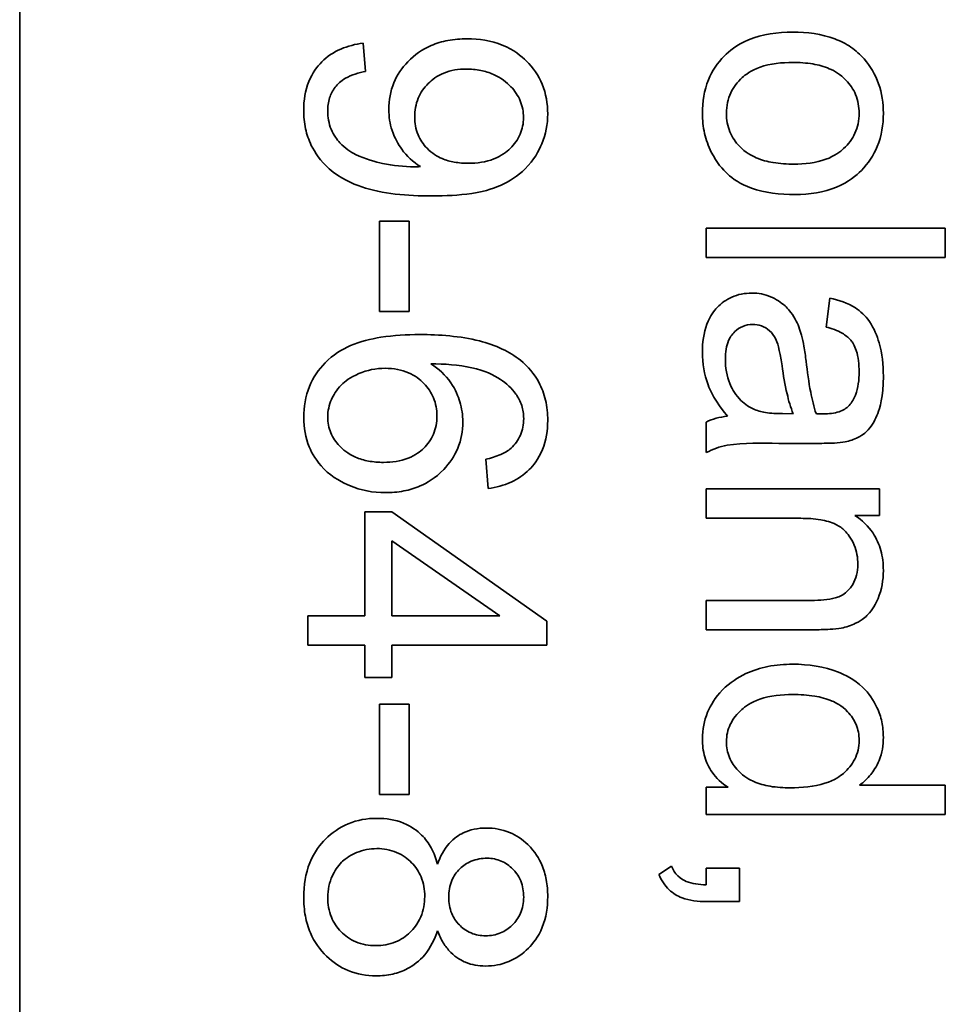
# Model space of a CAD drawing. Units: millimetres. Extents: x -194 to 1976, y -454 to 1848.
# Drawn here: x 1042 to 1047, y -298 to -292 of the extents above; entities that cross this region are included whole.
import ezdxf

# ---------------------------------------------------------------- set-up
doc = ezdxf.new("R2010")
doc.units = ezdxf.units.MM
doc.layers.add('Widoczne (ISO)', color=7, linetype='Continuous', lineweight=35, true_color=0xe60000)

msp = doc.modelspace()

# ---------------------------------------------------------------- linework, layer by layer
at = {"layer": 'Widoczne (ISO)'}
for p, q in [((1041.6285, -336.6307), (1041.6285, -271.6307)), ((1043.799, -292.0655), (1043.783, -291.8883)), ((1043.8859, -293.0042), (1043.8859, -293.5712)), ((1044.0711, -293.0042), (1043.8859, -293.0042)), ((1044.0711, -293.5712), (1044.0711, -293.0042)), ((1047.4355, -293.0484), (1045.9355, -293.0484)), ((1045.9355, -293.0484), (1045.9355, -293.2325)), ((1047.4355, -293.2325), (1047.4355, -293.0484)), ((1045.9355, -293.2325), (1047.4355, -293.2325)), ((1046.7118, -293.4875), (1046.6877, -293.6681)), ((1043.8859, -293.5712), (1044.0711, -293.5712)), ((1046.4808, -294.2123), (1046.4134, -294.2112)), ((1045.9355, -294.2638), (1045.9355, -294.4558)), ((1046.3905, -294.3975), (1046.6363, -294.3975)), ((1044.5525, -294.4973), (1044.5673, -294.6802)), ((1047.0227, -294.6833), (1045.9355, -294.6833)), ((1045.9355, -294.6833), (1045.9355, -294.8674)), ((1047.0227, -294.8491), (1047.0227, -294.6833)), ((1043.7945, -294.8277), (1043.7945, -295.4782)), ((1043.9637, -294.8277), (1043.7945, -294.8277)), ((1044.9355, -295.5114), (1043.9637, -294.8277)), ((1045.9355, -294.8674), (1046.5288, -294.8674)), ((1046.8684, -294.8491), (1047.0227, -294.8491)), ((1043.9637, -295.4782), (1043.9637, -295.0084)), ((1043.9637, -295.0084), (1044.6405, -295.4782)), ((1045.9355, -295.3819), (1045.9355, -295.566)), ((1046.5963, -295.3819), (1045.9355, -295.3819)), ((1043.7945, -295.4782), (1043.4355, -295.4782)), ((1043.4355, -295.4782), (1043.4355, -295.6623)), ((1044.6405, -295.4782), (1043.9637, -295.4782)), ((1044.9355, -295.6623), (1044.9355, -295.5114)), ((1045.9355, -295.566), (1046.6031, -295.566)), ((1043.4355, -295.6623), (1043.7945, -295.6623)), ((1043.7945, -295.6623), (1043.7945, -295.8647)), ((1043.9637, -295.8647), (1043.9637, -295.6623)), ((1043.9637, -295.6623), (1044.9355, -295.6623)), ((1043.7945, -295.8647), (1043.9637, -295.8647)), ((1043.8859, -296.0316), (1043.8859, -296.5987)), ((1044.0711, -296.0316), (1043.8859, -296.0316)), ((1044.0711, -296.5987), (1044.0711, -296.0316)), ((1046.0727, -296.5538), (1045.9355, -296.5538)), ((1045.9355, -296.5538), (1045.9355, -296.7241)), ((1047.4355, -296.5401), (1046.8981, -296.5401)), ((1047.4355, -296.7241), (1047.4355, -296.5401)), ((1043.8859, -296.5987), (1044.0711, -296.5987)), ((1045.9355, -296.7241), (1047.4355, -296.7241)), ((1045.7171, -297.0488), (1045.6382, -297.1003)), ((1046.1447, -297.0614), (1045.9355, -297.0614)), ((1045.9355, -297.0614), (1045.9355, -297.1654)), ((1046.1447, -297.2706), (1046.1447, -297.0614)), ((1045.9355, -297.2706), (1046.1447, -297.2706))]:
    msp.add_line(p, q, dxfattribs=at)
for points, knots in [([(1044.4347, -291.8609), (1044.3945, -291.8609), (1044.3543, -291.8641), (1044.2785, -291.8784), (1044.2431, -291.8888), (1044.1537, -291.9274), (1044.1057, -291.9613), (1044.0267, -292.0433), (1043.9969, -292.087), (1043.954, -292.1901), (1043.9442, -292.2465), (1043.9442, -292.3045)], [-0.07458445, -0.07458445, -0.07458445, -0.07458445, -0.06258492, -0.06258492, -0.05153821, -0.05153821, -0.03348918, -0.03348918, -0.01739112, -0.01739112, 0, 0, 0, 0]), ([(1044.9412, -292.3319), (1044.9412, -292.268), (1044.9308, -292.2054), (1044.8835, -292.0911), (1044.8501, -292.0428), (1044.7766, -291.9696), (1044.7283, -291.9295), (1044.5859, -291.8719), (1044.5104, -291.8609), (1044.4347, -291.8609)], [-0.1118641, -0.1118641, -0.1118641, -0.1118641, -0.0778584, -0.0778584, -0.0460576, -0.0460576, -0.0227115, -0.0227115, 0, 0, 0, 0]), ([(1046.4797, -291.8194), (1046.3852, -291.8194), (1046.2878, -291.8318), (1046.1254, -291.899), (1046.0782, -291.9392), (1046.006, -292.0122), (1045.9728, -292.0618), (1045.9225, -292.1849), (1045.9115, -292.2561), (1045.9115, -292.3282)], [-0.06700009, -0.06700009, -0.06700009, -0.06700009, -0.05241141, -0.05241141, -0.03987841, -0.03987841, -0.02161075, -0.02161075, 0, 0, 0, 0]), ([(1046.9256, -291.9875), (1046.9013, -291.9594), (1046.8738, -291.9349), (1046.8116, -291.8922), (1046.7774, -291.875), (1046.6588, -291.8303), (1046.5679, -291.8194), (1046.4797, -291.8194)], [-0.04909598, -0.04909598, -0.04909598, -0.04909598, -0.03797894, -0.03797894, -0.0264739, -0.0264739, 0, 0, 0, 0]), ([(1043.783, -291.8883), (1043.7347, -291.8945), (1043.687, -291.9062), (1043.5977, -291.9451), (1043.5577, -291.9716), (1043.4954, -292.0345), (1043.4648, -292.0742), (1043.4194, -292.1861), (1043.4103, -292.2474), (1043.4103, -292.309)], [-0.07955918, -0.07955918, -0.07955918, -0.07955918, -0.05789352, -0.05789352, -0.03622684, -0.03622684, -0.01848202, -0.01848202, 0, 0, 0, 0]), ([(1047.0467, -292.3282), (1047.0467, -292.2647), (1047.0377, -292.2022), (1046.996, -292.085), (1046.9655, -292.0335), (1046.9256, -291.9875)], [-0.03731016, -0.03731016, -0.03731016, -0.03731016, -0.01827639, -0.01827639, 0, 0, 0, 0]), ([(1044.1066, -292.3502), (1044.1066, -292.31), (1044.1132, -292.2707), (1044.1433, -292.1983), (1044.1649, -292.1675), (1044.2142, -292.1186), (1044.2456, -292.0938), (1044.3339, -292.0578), (1044.3813, -292.0507), (1044.429, -292.0507)], [-0.06446131, -0.06446131, -0.06446131, -0.06446131, -0.04606292, -0.04606292, -0.02859846, -0.02859846, -0.01431898, -0.01431898, 0, 0, 0, 0]), ([(1044.429, -292.0507), (1044.4597, -292.0507), (1044.4905, -292.0531), (1044.5484, -292.0644), (1044.5754, -292.0725), (1044.6487, -292.105), (1044.684, -292.1338), (1044.7347, -292.1876), (1044.7548, -292.2168), (1044.7826, -292.2833), (1044.7891, -292.3184), (1044.7891, -292.3548)], [-0.04611142, -0.04611142, -0.04611142, -0.04611142, -0.03932737, -0.03932737, -0.03308476, -0.03308476, -0.02162591, -0.02162591, -0.01090222, -0.01090222, 0, 0, 0, 0]), ([(1046.0624, -292.3282), (1046.0624, -292.3055), (1046.0645, -292.2829), (1046.0738, -292.2395), (1046.0806, -292.219), (1046.107, -292.163), (1046.1315, -292.1316), (1046.1803, -292.0874), (1046.2143, -292.0602), (1046.3378, -292.0165), (1046.4102, -292.0092), (1046.4785, -292.0092)], [-0.1010476, -0.1010476, -0.1010476, -0.1010476, -0.0844704, -0.0844704, -0.0686113, -0.0686113, -0.0392127, -0.0392127, -0.0205076, -0.0205076, 0, 0, 0, 0]), ([(1046.4785, -292.0092), (1046.5204, -292.0092), (1046.5632, -292.0119), (1046.6398, -292.025), (1046.6749, -292.0344), (1046.741, -292.0626), (1046.7771, -292.0838), (1046.8376, -292.1464), (1046.8582, -292.1766), (1046.8879, -292.2482), (1046.8947, -292.2877), (1046.8947, -292.3282)], [-0.07052192, -0.07052192, -0.07052192, -0.07052192, -0.05310985, -0.05310985, -0.03826213, -0.03826213, -0.02326068, -0.02326068, -0.01214686, -0.01214686, 0, 0, 0, 0]), ([(1043.5612, -292.3136), (1043.5612, -292.286), (1043.5646, -292.2584), (1043.5803, -292.2076), (1043.5917, -292.185), (1043.6229, -292.1442), (1043.6431, -292.1253), (1043.7104, -292.0866), (1043.7555, -292.0735), (1043.799, -292.0655)], [-0.04376346, -0.04376346, -0.04376346, -0.04376346, -0.03310738, -0.03310738, -0.02322207, -0.02322207, -0.01326695, -0.01326695, 0, 0, 0, 0]), ([(1043.4103, -292.309), (1043.4103, -292.348), (1043.414, -292.3867), (1043.4301, -292.461), (1043.442, -292.4958), (1043.4801, -292.5745), (1043.5145, -292.627), (1043.6386, -292.7359), (1043.716, -292.7699), (1043.9017, -292.8329), (1044.0611, -292.8464), (1044.2163, -292.8464)], [-0.111057, -0.111057, -0.111057, -0.111057, -0.0977232, -0.0977232, -0.0850372, -0.0850372, -0.0678046, -0.0678046, -0.0465688, -0.0465688, 0, 0, 0, 0]), ([(1044.1054, -292.6635), (1044.0376, -292.6635), (1043.9706, -292.6564), (1043.8646, -292.6331), (1043.7955, -292.6155), (1043.7064, -292.5709), (1043.6701, -292.5488), (1043.6196, -292.4933), (1043.5979, -292.4651), (1043.5675, -292.3916), (1043.5612, -292.353), (1043.5612, -292.3136)], [-0.1732443, -0.1732443, -0.1732443, -0.1732443, -0.094368, -0.094368, -0.0469536, -0.0469536, -0.0238757, -0.0238757, -0.0118066, -0.0118066, 0, 0, 0, 0]), ([(1043.9442, -292.3045), (1043.9442, -292.3491), (1043.9508, -292.3928), (1043.9812, -292.4851), (1044.0049, -292.5244), (1044.057, -292.5967), (1044.0958, -292.6335), (1044.142, -292.6623)], [-0.03559368, -0.03559368, -0.03559368, -0.03559368, -0.02673651, -0.02673651, -0.01633601, -0.01633601, 0, 0, 0, 0]), ([(1044.4438, -292.6417), (1044.4141, -292.6417), (1044.3842, -292.6395), (1044.3287, -292.6295), (1044.303, -292.6223), (1044.2482, -292.599), (1044.2151, -292.5794), (1044.1599, -292.5227), (1044.1408, -292.4946), (1044.1129, -292.4269), (1044.1066, -292.389), (1044.1066, -292.3502)], [-0.05841259, -0.05841259, -0.05841259, -0.05841259, -0.04627746, -0.04627746, -0.0353834, -0.0353834, -0.02197687, -0.02197687, -0.01163123, -0.01163123, 0, 0, 0, 0]), ([(1044.2163, -292.8464), (1044.2976, -292.8464), (1044.384, -292.8423), (1044.5611, -292.815), (1044.6157, -292.7933), (1044.7023, -292.7547), (1044.7551, -292.7206), (1044.8544, -292.622), (1044.8861, -292.5638), (1044.9294, -292.4601), (1044.9412, -292.3971), (1044.9412, -292.3319)], [-0.05611358, -0.05611358, -0.05611358, -0.05611358, -0.05125759, -0.05125759, -0.04541962, -0.04541962, -0.03372609, -0.03372609, -0.01956372, -0.01956372, 0, 0, 0, 0]), ([(1044.7891, -292.3548), (1044.7891, -292.373), (1044.7875, -292.3911), (1044.7805, -292.4263), (1044.7753, -292.4431), (1044.7538, -292.4931), (1044.7323, -292.5226), (1044.6821, -292.5716), (1044.6499, -292.5962), (1044.5533, -292.6343), (1044.4983, -292.6417), (1044.4438, -292.6417)], [-0.06333671, -0.06333671, -0.06333671, -0.06333671, -0.05526084, -0.05526084, -0.0474371, -0.0474371, -0.03112704, -0.03112704, -0.01632712, -0.01632712, 0, 0, 0, 0]), ([(1045.9115, -292.3282), (1045.9115, -292.3708), (1045.9159, -292.413), (1045.9348, -292.4952), (1045.9488, -292.5341), (1046.0008, -292.6383), (1046.0394, -292.6808), (1046.1008, -292.7364), (1046.1468, -292.772), (1046.3016, -292.8269), (1046.3978, -292.8369), (1046.4945, -292.8369)], [-0.1098067, -0.1098067, -0.1098067, -0.1098067, -0.0951489, -0.0951489, -0.0808287, -0.0808287, -0.0550852, -0.0550852, -0.0290207, -0.0290207, 0, 0, 0, 0]), ([(1046.4854, -292.6471), (1046.4422, -292.6471), (1046.398, -292.6444), (1046.3192, -292.6309), (1046.2831, -292.6214), (1046.2185, -292.5938), (1046.1811, -292.5728), (1046.1191, -292.5086), (1046.0986, -292.4786), (1046.0691, -292.4075), (1046.0624, -292.3683), (1046.0624, -292.3282)], [-0.07618044, -0.07618044, -0.07618044, -0.07618044, -0.05596099, -0.05596099, -0.03881584, -0.03881584, -0.0231059, -0.0231059, -0.0120494, -0.0120494, 0, 0, 0, 0]), ([(1046.8947, -292.3282), (1046.8947, -292.3501), (1046.8927, -292.372), (1046.8839, -292.4141), (1046.8774, -292.434), (1046.8518, -292.49), (1046.8274, -292.5219), (1046.7771, -292.5684), (1046.7429, -292.5957), (1046.6227, -292.6395), (1046.5524, -292.6471), (1046.4854, -292.6471)], [-0.09297068, -0.09297068, -0.09297068, -0.09297068, -0.07861851, -0.07861851, -0.0648472, -0.0648472, -0.03833176, -0.03833176, -0.02010277, -0.02010277, 0, 0, 0, 0]), ([(1046.4945, -292.8369), (1046.5828, -292.8369), (1046.6721, -292.8245), (1046.8281, -292.7592), (1046.877, -292.718), (1046.9516, -292.6422), (1046.9852, -292.5922), (1047.0356, -292.4695), (1047.0467, -292.3994), (1047.0467, -292.3282)], [-0.06808064, -0.06808064, -0.06808064, -0.06808064, -0.05328663, -0.05328663, -0.03977033, -0.03977033, -0.02136573, -0.02136573, 0, 0, 0, 0]), ([(1044.142, -292.6623), (1044.135, -292.6626), (1044.1273, -292.663), (1044.1157, -292.6633), (1044.1101, -292.6635), (1044.1054, -292.6635)], [-0.003519756, -0.003519756, -0.003519756, -0.003519756, -0.001391123, -0.001391123, 0, 0, 0, 0]), ([(1046.2224, -293.4555), (1046.2002, -293.4555), (1046.178, -293.4574), (1046.1354, -293.4658), (1046.1154, -293.472), (1046.0609, -293.496), (1046.0303, -293.5184), (1045.9856, -293.5653), (1045.9596, -293.5973), (1045.9187, -293.7054), (1045.9115, -293.7672), (1045.9115, -293.827)], [-0.08652933, -0.08652933, -0.08652933, -0.08652933, -0.07240438, -0.07240438, -0.05904127, -0.05904127, -0.03463088, -0.03463088, -0.0179382, -0.0179382, 0, 0, 0, 0]), ([(1046.5334, -293.7196), (1046.5242, -293.6843), (1046.5111, -293.6504), (1046.4698, -293.5758), (1046.4455, -293.5505), (1046.4052, -293.5136), (1046.3738, -293.4924), (1046.3018, -293.4624), (1046.2627, -293.4555), (1046.2224, -293.4555)], [-0.03578706, -0.03578706, -0.03578706, -0.03578706, -0.03048975, -0.03048975, -0.02339172, -0.02339172, -0.01209324, -0.01209324, 0, 0, 0, 0]), ([(1047.0467, -293.9768), (1047.0467, -293.9061), (1047.0394, -293.8342), (1047.0075, -293.7234), (1046.9887, -293.6758), (1046.9332, -293.5957), (1046.9037, -293.5692), (1046.823, -293.5179), (1046.7674, -293.499), (1046.7118, -293.4875)], [-0.06259246, -0.06259246, -0.06259246, -0.06259246, -0.04177957, -0.04177957, -0.02867644, -0.02867644, -0.01704471, -0.01704471, 0, 0, 0, 0]), ([(1046.0555, -293.8705), (1046.0555, -293.8492), (1046.057, -293.8275), (1046.0638, -293.7883), (1046.0687, -293.7704), (1046.0835, -293.736), (1046.095, -293.716), (1046.1294, -293.6829), (1046.1457, -293.6717), (1046.1842, -293.6557), (1046.2053, -293.6521), (1046.227, -293.6521)], [-0.03837437, -0.03837437, -0.03837437, -0.03837437, -0.0289785, -0.0289785, -0.02084413, -0.02084413, -0.01250538, -0.01250538, -0.00650351, -0.00650351, 0, 0, 0, 0]), ([(1046.227, -293.6521), (1046.2458, -293.6521), (1046.264, -293.655), (1046.3002, -293.6681), (1046.3176, -293.6784), (1046.3489, -293.706), (1046.3616, -293.7236), (1046.3803, -293.7619), (1046.3956, -293.8009), (1046.4111, -293.9116)], [-0.1318599, -0.1318599, -0.1318599, -0.1318599, -0.1013225, -0.1013225, -0.0692861, -0.0692861, -0.0335457, -0.0335457, 0, 0, 0, 0]), ([(1044.1374, -293.7153), (1044.0572, -293.7153), (1043.9741, -293.7199), (1043.8304, -293.743), (1043.7649, -293.7593), (1043.6492, -293.8083), (1043.5958, -293.8407), (1043.5029, -293.9359), (1043.4699, -293.9847), (1043.4212, -294.1026), (1043.4103, -294.1689), (1043.4103, -294.2366)], [-0.1131229, -0.1131229, -0.1131229, -0.1131229, -0.0839237, -0.0839237, -0.0601925, -0.0601925, -0.0382729, -0.0382729, -0.0203084, -0.0203084, 0, 0, 0, 0]), ([(1044.7697, -293.8765), (1044.735, -293.8482), (1044.6965, -293.825), (1044.6103, -293.7844), (1044.5617, -293.7681), (1044.3929, -293.725), (1044.2608, -293.7153), (1044.1374, -293.7153)], [-0.06554435, -0.06554435, -0.06554435, -0.06554435, -0.05214617, -0.05214617, -0.0370164, -0.0370164, 0, 0, 0, 0]), ([(1046.6877, -293.6681), (1046.7221, -293.677), (1046.7576, -293.6894), (1046.8084, -293.7189), (1046.827, -293.7332), (1046.8526, -293.7632), (1046.8663, -293.783), (1046.8901, -293.8562), (1046.8947, -293.9033), (1046.8947, -293.9505)], [-0.06790998, -0.06790998, -0.06790998, -0.06790998, -0.04241937, -0.04241937, -0.02581325, -0.02581325, -0.01416509, -0.01416509, 0, 0, 0, 0]), ([(1046.562, -293.883), (1046.5581, -293.8519), (1046.5534, -293.8183), (1046.5442, -293.7657), (1046.5393, -293.7408), (1046.5334, -293.7196)], [-0.01610645, -0.01610645, -0.01610645, -0.01610645, -0.00661295, -0.00661295, 0, 0, 0, 0]), ([(1045.9115, -293.827), (1045.9115, -293.8967), (1045.9224, -293.9647), (1045.9605, -294.0661), (1045.9904, -294.1339), (1046.0692, -294.2272)], [-0.1026974, -0.1026974, -0.1026974, -0.1026974, -0.0366339, -0.0366339, 0, 0, 0, 0]), ([(1044.4084, -294.2629), (1044.4084, -294.2198), (1044.4022, -294.1776), (1044.3801, -294.1049), (1044.3633, -294.0611), (1044.3002, -293.9693), (1044.2573, -293.9301), (1044.2083, -293.8982)], [-0.05418364, -0.05418364, -0.05418364, -0.05418364, -0.033408, -0.033408, -0.01754724, -0.01754724, 0, 0, 0, 0]), ([(1044.2083, -293.8982), (1044.2914, -293.8991), (1044.3836, -293.905), (1044.5479, -293.9415), (1044.6002, -293.9679), (1044.6818, -294.0216), (1044.7148, -294.0516), (1044.7411, -294.088)], [-0.04484782, -0.04484782, -0.04484782, -0.04484782, -0.02930085, -0.02930085, -0.01347883, -0.01347883, 0, 0, 0, 0]), ([(1044.9412, -294.2538), (1044.9412, -294.2109), (1044.937, -294.168), (1044.9182, -294.0873), (1044.9044, -294.0499), (1044.8565, -293.9608), (1044.8172, -293.9151), (1044.7697, -293.8765)], [-0.0432429, -0.0432429, -0.0432429, -0.0432429, -0.03036944, -0.03036944, -0.01835918, -0.01835918, 0, 0, 0, 0]), ([(1046.2293, -294.1814), (1046.1966, -294.1658), (1046.1679, -294.1447), (1046.1112, -294.0826), (1046.0932, -294.0452), (1046.064, -293.9743), (1046.0555, -293.9229), (1046.0555, -293.8705)], [-0.02848111, -0.02848111, -0.02848111, -0.02848111, -0.02298896, -0.02298896, -0.01573618, -0.01573618, 0, 0, 0, 0]), ([(1046.6249, -294.2112), (1046.6104, -294.1695), (1046.5991, -294.1196), (1046.5789, -294.0141), (1046.5694, -293.946), (1046.562, -293.883)], [-0.03215365, -0.03215365, -0.03215365, -0.03215365, -0.0190186, -0.0190186, 0, 0, 0, 0]), ([(1043.5612, -294.2321), (1043.5612, -294.2132), (1043.5631, -294.1944), (1043.571, -294.1573), (1043.5769, -294.1393), (1043.5957, -294.0965), (1043.6142, -294.0631), (1043.669, -294.0085), (1043.7026, -293.9826), (1043.8083, -293.938), (1043.8637, -293.9268), (1043.9214, -293.9268)], [-0.08953707, -0.08953707, -0.08953707, -0.08953707, -0.07367163, -0.07367163, -0.05769545, -0.05769545, -0.03442201, -0.03442201, -0.01729663, -0.01729663, 0, 0, 0, 0]), ([(1043.9214, -293.9268), (1043.9475, -293.9268), (1043.9736, -293.9289), (1044.0229, -293.9383), (1044.046, -293.9451), (1044.1091, -293.9724), (1044.1402, -293.9967), (1044.1901, -294.0486), (1044.2104, -294.0782), (1044.2394, -294.148), (1044.2461, -294.1861), (1044.2461, -294.2252)], [-0.04538217, -0.04538217, -0.04538217, -0.04538217, -0.03912729, -0.03912729, -0.03334188, -0.03334188, -0.02266303, -0.02266303, -0.01174317, -0.01174317, 0, 0, 0, 0]), ([(1046.4111, -293.9116), (1046.4193, -293.969), (1046.4297, -294.0302), (1046.4523, -294.1278), (1046.4648, -294.1732), (1046.4808, -294.2123)], [-0.03016855, -0.03016855, -0.03016855, -0.03016855, -0.01267045, -0.01267045, 0, 0, 0, 0]), ([(1046.8947, -293.9505), (1046.8947, -293.9986), (1046.8891, -294.0496), (1046.8619, -294.1184), (1046.8491, -294.1406), (1046.8318, -294.1597)], [-0.02219324, -0.02219324, -0.02219324, -0.02219324, -0.0077339, -0.0077339, 0, 0, 0, 0]), ([(1046.8067, -294.3884), (1046.8346, -294.3824), (1046.862, -294.3735), (1046.923, -294.342), (1046.9432, -294.3215), (1046.9782, -294.283), (1046.9974, -294.2462), (1047.0246, -294.1767), (1047.0467, -294.1097), (1047.0467, -293.9768)], [-0.1082286, -0.1082286, -0.1082286, -0.1082286, -0.097837, -0.097837, -0.0832807, -0.0832807, -0.0398714, -0.0398714, 0, 0, 0, 0]), ([(1044.7411, -294.088), (1044.7573, -294.1099), (1044.7697, -294.1338), (1044.7865, -294.1865), (1044.7903, -294.2142), (1044.7903, -294.2423)], [-0.01660828, -0.01660828, -0.01660828, -0.01660828, -0.00843266, -0.00843266, 0, 0, 0, 0]), ([(1046.4134, -294.2112), (1046.3784, -294.2112), (1046.3413, -294.2093), (1046.2807, -294.1995), (1046.2532, -294.1927), (1046.2293, -294.1814)], [-0.01844987, -0.01844987, -0.01844987, -0.01844987, -0.00792876, -0.00792876, 0, 0, 0, 0]), ([(1046.6729, -294.2123), (1046.6682, -294.2123), (1046.66, -294.2121), (1046.6461, -294.2118), (1046.6345, -294.2115), (1046.6249, -294.2112)], [-0.004156718, -0.004156718, -0.004156718, -0.004156718, -0.002878805, -0.002878805, 0, 0, 0, 0]), ([(1046.8318, -294.1597), (1046.824, -294.1687), (1046.8148, -294.1764), (1046.7937, -294.1897), (1046.7816, -294.1951), (1046.7389, -294.2092), (1046.7047, -294.2123), (1046.6729, -294.2123)], [-0.01704314, -0.01704314, -0.01704314, -0.01704314, -0.01346455, -0.01346455, -0.0095512, -0.0095512, 0, 0, 0, 0]), ([(1043.4103, -294.2366), (1043.4103, -294.2997), (1043.4209, -294.3611), (1043.4623, -294.4606), (1043.4902, -294.51), (1043.594, -294.6144), (1043.658, -294.6458), (1043.7697, -294.6925), (1043.8448, -294.7065), (1043.9225, -294.7065)], [-0.06175197, -0.06175197, -0.06175197, -0.06175197, -0.04688382, -0.04688382, -0.03634005, -0.03634005, -0.02331378, -0.02331378, 0, 0, 0, 0]), ([(1043.9111, -294.5167), (1043.8794, -294.5167), (1043.8476, -294.5143), (1043.7885, -294.5033), (1043.7611, -294.4953), (1043.6864, -294.4625), (1043.6554, -294.4349), (1043.6118, -294.3892), (1043.5933, -294.3621), (1043.5673, -294.2998), (1043.5612, -294.2665), (1043.5612, -294.2321)], [-0.03948158, -0.03948158, -0.03948158, -0.03948158, -0.03410946, -0.03410946, -0.02927546, -0.02927546, -0.0202603, -0.0202603, -0.0103195, -0.0103195, 0, 0, 0, 0]), ([(1044.2461, -294.2252), (1044.2461, -294.2455), (1044.2443, -294.2657), (1044.2369, -294.3045), (1044.2314, -294.3228), (1044.2096, -294.3737), (1044.189, -294.4027), (1044.1424, -294.4482), (1044.1118, -294.4723), (1044.0171, -294.5097), (1043.9637, -294.5167), (1043.9111, -294.5167)], [-0.06896625, -0.06896625, -0.06896625, -0.06896625, -0.05866137, -0.05866137, -0.04889385, -0.04889385, -0.03051378, -0.03051378, -0.0157923, -0.0157923, 0, 0, 0, 0]), ([(1043.9225, -294.7065), (1043.9614, -294.7065), (1044.0003, -294.7033), (1044.074, -294.6892), (1044.1085, -294.6788), (1044.1823, -294.6467), (1044.2355, -294.6165), (1044.3258, -294.5222), (1044.3559, -294.4783), (1044.3986, -294.3757), (1044.4084, -294.3202), (1044.4084, -294.2629)], [-0.09521478, -0.09521478, -0.09521478, -0.09521478, -0.07505706, -0.07505706, -0.05633329, -0.05633329, -0.03332964, -0.03332964, -0.01717087, -0.01717087, 0, 0, 0, 0]), ([(1044.5673, -294.6802), (1044.6173, -294.6737), (1044.6663, -294.6612), (1044.7544, -294.6208), (1044.7922, -294.5949), (1044.8495, -294.5375), (1044.8835, -294.4974), (1044.9319, -294.3781), (1044.9412, -294.3161), (1044.9412, -294.2538)], [-0.09429621, -0.09429621, -0.09429621, -0.09429621, -0.06534139, -0.06534139, -0.03860236, -0.03860236, -0.0187043, -0.0187043, 0, 0, 0, 0]), ([(1044.7903, -294.2423), (1044.7903, -294.2604), (1044.7887, -294.2785), (1044.7817, -294.3132), (1044.7766, -294.3297), (1044.756, -294.3768), (1044.736, -294.404), (1044.7114, -294.4276)], [-0.02086896, -0.02086896, -0.02086896, -0.02086896, -0.01543987, -0.01543987, -0.01023735, -0.01023735, 0, 0, 0, 0]), ([(1046.0692, -294.2272), (1046.0451, -294.2297), (1046.0209, -294.2339), (1045.9761, -294.2462), (1045.9553, -294.2538), (1045.9355, -294.2638)], [-0.01394209, -0.01394209, -0.01394209, -0.01394209, -0.00664884, -0.00664884, 0, 0, 0, 0]), ([(1045.9355, -294.4558), (1045.9766, -294.4334), (1046.0202, -294.4177), (1046.1728, -294.3907), (1046.2824, -294.3975), (1046.3905, -294.3975)], [-0.04649923, -0.04649923, -0.04649923, -0.04649923, -0.03243457, -0.03243457, 0, 0, 0, 0]), ([(1046.6363, -294.3975), (1046.6694, -294.3975), (1046.7068, -294.397), (1046.7629, -294.394), (1046.7878, -294.392), (1046.8067, -294.3884)], [-0.01414518, -0.01414518, -0.01414518, -0.01414518, -0.00576954, -0.00576954, 0, 0, 0, 0]), ([(1044.7114, -294.4276), (1044.6925, -294.4442), (1044.6695, -294.4572), (1044.6168, -294.4803), (1044.584, -294.49), (1044.5525, -294.4973)], [-0.017237, -0.017237, -0.017237, -0.017237, -0.00971083, -0.00971083, 0, 0, 0, 0]), ([(1046.5288, -294.8674), (1046.5701, -294.8674), (1046.6131, -294.8699), (1046.6861, -294.8827), (1046.7191, -294.8917), (1046.7697, -294.9162), (1046.7894, -294.9293), (1046.8199, -294.9605), (1046.8454, -294.991), (1046.8797, -295.0736), (1046.8867, -295.114), (1046.8867, -295.1555)], [-0.09637583, -0.09637583, -0.09637583, -0.09637583, -0.06693428, -0.06693428, -0.04355441, -0.04355441, -0.02682017, -0.02682017, -0.01245691, -0.01245691, 0, 0, 0, 0]), ([(1047.0467, -295.1944), (1047.0467, -295.1518), (1047.042, -295.1093), (1047.02, -295.0301), (1047.004, -294.9943), (1046.9521, -294.9162), (1046.9132, -294.8793), (1046.8684, -294.8491)], [-0.04089677, -0.04089677, -0.04089677, -0.04089677, -0.02811715, -0.02811715, -0.01622185, -0.01622185, 0, 0, 0, 0]), ([(1046.8867, -295.1555), (1046.8867, -295.1785), (1046.8843, -295.2015), (1046.8734, -295.2444), (1046.8655, -295.264), (1046.843, -295.3019), (1046.8282, -295.3198), (1046.7862, -295.3529), (1046.7627, -295.3616), (1046.7028, -295.3785), (1046.648, -295.3819), (1046.5963, -295.3819)], [-0.03705102, -0.03705102, -0.03705102, -0.03705102, -0.0318814, -0.0318814, -0.02708881, -0.02708881, -0.0219644, -0.0219644, -0.01552826, -0.01552826, 0, 0, 0, 0]), ([(1046.7826, -295.5557), (1046.8138, -295.5494), (1046.8442, -295.5397), (1046.9154, -295.5051), (1046.9392, -295.4822), (1046.9798, -295.4409), (1047.0002, -295.4018), (1047.0366, -295.3144), (1047.0467, -295.2552), (1047.0467, -295.1944)], [-0.03298028, -0.03298028, -0.03298028, -0.03298028, -0.03113805, -0.03113805, -0.0284015, -0.0284015, -0.018231, -0.018231, 0, 0, 0, 0]), ([(1046.6031, -295.566), (1046.638, -295.566), (1046.6771, -295.5654), (1046.7364, -295.562), (1046.7625, -295.5597), (1046.7826, -295.5557)], [-0.01501423, -0.01501423, -0.01501423, -0.01501423, -0.00616288, -0.00616288, 0, 0, 0, 0]), ([(1046.4785, -295.7821), (1046.4261, -295.7821), (1046.3735, -295.7865), (1046.2746, -295.8065), (1046.2285, -295.821), (1046.1357, -295.864), (1046.0832, -295.8964), (1045.992, -295.9896), (1045.9625, -296.0394), (1045.9219, -296.1365), (1045.9115, -296.1921), (1045.9115, -296.2497)], [-0.07384802, -0.07384802, -0.07384802, -0.07384802, -0.05951321, -0.05951321, -0.04627627, -0.04627627, -0.03154849, -0.03154849, -0.01728141, -0.01728141, 0, 0, 0, 0]), ([(1047.0467, -296.2405), (1047.0467, -296.2077), (1047.0436, -296.1752), (1047.0301, -296.112), (1047.02, -296.082), (1046.9857, -296.0081), (1046.9566, -295.9648), (1046.8622, -295.8752), (1046.803, -295.8479), (1046.6736, -295.797), (1046.5768, -295.7821), (1046.4785, -295.7821)], [-0.06243531, -0.06243531, -0.06243531, -0.06243531, -0.05649734, -0.05649734, -0.05072978, -0.05072978, -0.04172851, -0.04172851, -0.02947073, -0.02947073, 0, 0, 0, 0]), ([(1046.0624, -296.268), (1046.0624, -296.2491), (1046.0643, -296.2304), (1046.0724, -296.1939), (1046.0784, -296.1765), (1046.1035, -296.1238), (1046.1287, -296.0929), (1046.1784, -296.0485), (1046.2123, -296.0219), (1046.3365, -295.979), (1046.4098, -295.9718), (1046.4785, -295.9718)], [-0.0930869, -0.0930869, -0.0930869, -0.0930869, -0.0799552, -0.0799552, -0.06704861, -0.06704861, -0.03932158, -0.03932158, -0.02062973, -0.02062973, 0, 0, 0, 0]), ([(1046.4785, -295.9718), (1046.5241, -295.9718), (1046.571, -295.9746), (1046.653, -295.9883), (1046.6904, -295.9979), (1046.7452, -296.0216), (1046.7847, -296.0409), (1046.8451, -296.1039), (1046.8631, -296.1302), (1046.8888, -296.1919), (1046.8947, -296.2254), (1046.8947, -296.2599)], [-0.09850222, -0.09850222, -0.09850222, -0.09850222, -0.06452835, -0.06452835, -0.03651064, -0.03651064, -0.02004769, -0.02004769, -0.0103536, -0.0103536, 0, 0, 0, 0]), ([(1046.8981, -296.5401), (1046.9246, -296.5209), (1046.9479, -296.4984), (1046.9833, -296.4535), (1047.0042, -296.4233), (1047.0388, -296.3392), (1047.0467, -296.2903), (1047.0467, -296.2405)], [-0.04382506, -0.04382506, -0.04382506, -0.04382506, -0.02728728, -0.02728728, -0.01494123, -0.01494123, 0, 0, 0, 0]), ([(1045.9115, -296.2497), (1045.9115, -296.2882), (1045.9159, -296.3266), (1045.9365, -296.398), (1045.9514, -296.4299), (1045.9987, -296.4975), (1046.0332, -296.5286), (1046.0727, -296.5538)], [-0.0363134, -0.0363134, -0.0363134, -0.0363134, -0.02475677, -0.02475677, -0.01404112, -0.01404112, 0, 0, 0, 0]), ([(1046.4625, -296.5572), (1046.4207, -296.5572), (1046.3778, -296.5545), (1046.3017, -296.5414), (1046.267, -296.532), (1046.2124, -296.5081), (1046.1737, -296.4884), (1046.1128, -296.4243), (1046.0943, -296.3973), (1046.0684, -296.3353), (1046.0624, -296.3022), (1046.0624, -296.268)], [-0.08969498, -0.08969498, -0.08969498, -0.08969498, -0.06099837, -0.06099837, -0.03679192, -0.03679192, -0.02017684, -0.02017684, -0.01026002, -0.01026002, 0, 0, 0, 0]), ([(1046.8947, -296.2599), (1046.8947, -296.2808), (1046.8925, -296.3014), (1046.8833, -296.3413), (1046.8764, -296.3602), (1046.8498, -296.4125), (1046.825, -296.4417), (1046.7769, -296.4828), (1046.7426, -296.5088), (1046.6119, -296.5506), (1046.5342, -296.5572), (1046.4625, -296.5572)], [-0.1038601, -0.1038601, -0.1038601, -0.1038601, -0.0874164, -0.0874164, -0.0714704, -0.0714704, -0.0410545, -0.0410545, -0.0214949, -0.0214949, 0, 0, 0, 0]), ([(1043.8699, -296.7484), (1043.8078, -296.7484), (1043.7471, -296.7586), (1043.6355, -296.8049), (1043.5882, -296.8378), (1043.5165, -296.9099), (1043.4773, -296.9572), (1043.4211, -297.0957), (1043.4103, -297.1688), (1043.4103, -297.2423)], [-0.1085213, -0.1085213, -0.1085213, -0.1085213, -0.075725, -0.075725, -0.0448029, -0.0448029, -0.0220504, -0.0220504, 0, 0, 0, 0]), ([(1044.2495, -297.0354), (1044.2404, -297), (1044.2277, -296.9657), (1044.194, -296.9038), (1044.1741, -296.8768), (1044.1235, -296.8265), (1044.0865, -296.7986), (1043.9837, -296.7569), (1043.927, -296.7484), (1043.8699, -296.7484)], [-0.06358644, -0.06358644, -0.06358644, -0.06358644, -0.04785425, -0.04785425, -0.03325279, -0.03325279, -0.01712797, -0.01712797, 0, 0, 0, 0]), ([(1044.5547, -296.809), (1044.5293, -296.809), (1044.5039, -296.8114), (1044.4556, -296.8217), (1044.433, -296.8293), (1044.3851, -296.8523), (1044.3537, -296.8719), (1044.2901, -296.9437), (1044.2666, -296.9888), (1044.2495, -297.0354)], [-0.05229243, -0.05229243, -0.05229243, -0.05229243, -0.04017223, -0.04017223, -0.02877638, -0.02877638, -0.01488592, -0.01488592, 0, 0, 0, 0]), ([(1044.9412, -297.2389), (1044.9412, -297.2034), (1044.9384, -297.1677), (1044.9258, -297.1007), (1044.9167, -297.0694), (1044.8874, -297.0014), (1044.8614, -296.9568), (1044.7826, -296.8807), (1044.7446, -296.8548), (1044.6548, -296.8175), (1044.6054, -296.809), (1044.5547, -296.809)], [-0.07921525, -0.07921525, -0.07921525, -0.07921525, -0.06298605, -0.06298605, -0.04809458, -0.04809458, -0.02917103, -0.02917103, -0.01520851, -0.01520851, 0, 0, 0, 0]), ([(1043.5612, -297.2435), (1043.5612, -297.22), (1043.5636, -297.1968), (1043.5734, -297.1512), (1043.5807, -297.1293), (1043.6032, -297.0804), (1043.6214, -297.0504), (1043.6634, -297.009), (1043.6922, -296.9841), (1043.7825, -296.9469), (1043.8248, -296.9382), (1043.8688, -296.9382)], [-0.1029424, -0.1029424, -0.1029424, -0.1029424, -0.0805839, -0.0805839, -0.0585087, -0.0585087, -0.0293128, -0.0293128, -0.0131927, -0.0131927, 0, 0, 0, 0]), ([(1043.8688, -296.9382), (1043.9118, -296.9382), (1043.9539, -296.9453), (1044.0337, -296.979), (1044.0645, -297.0032), (1044.1129, -297.0526), (1044.133, -297.0823), (1044.1628, -297.1548), (1044.1695, -297.1959), (1044.1695, -297.2378)], [-0.04291101, -0.04291101, -0.04291101, -0.04291101, -0.03329197, -0.03329197, -0.02351049, -0.02351049, -0.0125595, -0.0125595, 0, 0, 0, 0]), ([(1044.3204, -297.2435), (1044.3204, -297.2074), (1044.326, -297.1717), (1044.3516, -297.1105), (1044.3683, -297.086), (1044.4106, -297.0443), (1044.4346, -297.0283), (1044.4935, -297.0041), (1044.5273, -296.9988), (1044.5616, -296.9988)], [-0.0389023, -0.0389023, -0.0389023, -0.0389023, -0.02810767, -0.02810767, -0.01909269, -0.01909269, -0.01029367, -0.01029367, 0, 0, 0, 0]), ([(1044.5616, -296.9988), (1044.5768, -296.9988), (1044.5919, -297.0002), (1044.6212, -297.0059), (1044.6352, -297.0102), (1044.6768, -297.0279), (1044.7013, -297.0456), (1044.7359, -297.0807), (1044.7567, -297.1045), (1044.7848, -297.1731), (1044.7903, -297.2075), (1044.7903, -297.2423)], [-0.06015247, -0.06015247, -0.06015247, -0.06015247, -0.05061912, -0.05061912, -0.04139942, -0.04139942, -0.02224391, -0.02224391, -0.01045809, -0.01045809, 0, 0, 0, 0]), ([(1045.9355, -297.1654), (1045.8912, -297.1638), (1045.8465, -297.1579), (1045.7967, -297.1378), (1045.7768, -297.1278), (1045.7399, -297.0918), (1045.7268, -297.0713), (1045.7171, -297.0488)], [-0.03648124, -0.03648124, -0.03648124, -0.03648124, -0.01547048, -0.01547048, -0.00734034, -0.00734034, 0, 0, 0, 0]), ([(1045.6382, -297.1003), (1045.6463, -297.1189), (1045.6559, -297.1368), (1045.6778, -297.1691), (1045.6897, -297.1835), (1045.727, -297.219), (1045.7537, -297.2351), (1045.8316, -297.2648), (1045.8849, -297.2706), (1045.9355, -297.2706)], [-0.03664234, -0.03664234, -0.03664234, -0.03664234, -0.03056871, -0.03056871, -0.02494858, -0.02494858, -0.01516482, -0.01516482, 0, 0, 0, 0]), ([(1043.4103, -297.2423), (1043.4103, -297.2823), (1043.4135, -297.3222), (1043.4277, -297.3976), (1043.438, -297.4329), (1043.4766, -297.5225), (1043.5103, -297.5708), (1043.5937, -297.6514), (1043.6386, -297.682), (1043.7452, -297.7262), (1043.8039, -297.7362), (1043.8642, -297.7362)], [-0.07593517, -0.07593517, -0.07593517, -0.07593517, -0.06393531, -0.06393531, -0.05286505, -0.05286505, -0.03460906, -0.03460906, -0.01808354, -0.01808354, 0, 0, 0, 0]), ([(1043.8619, -297.5465), (1043.819, -297.5465), (1043.7769, -297.5395), (1043.6984, -297.5065), (1043.6681, -297.4833), (1043.6187, -297.4331), (1043.5984, -297.4029), (1043.5679, -297.3289), (1043.5612, -297.2865), (1043.5612, -297.2435)], [-0.04420185, -0.04420185, -0.04420185, -0.04420185, -0.03403726, -0.03403726, -0.02401477, -0.02401477, -0.01290334, -0.01290334, 0, 0, 0, 0]), ([(1044.1695, -297.2378), (1044.1695, -297.2819), (1044.1622, -297.3251), (1044.1257, -297.4116), (1044.0986, -297.4428), (1044.0521, -297.4884), (1044.0215, -297.509), (1043.9471, -297.5396), (1043.9049, -297.5465), (1043.8619, -297.5465)], [-0.03979361, -0.03979361, -0.03979361, -0.03979361, -0.03243109, -0.03243109, -0.02413885, -0.02413885, -0.0128924, -0.0128924, 0, 0, 0, 0]), ([(1044.5513, -297.4847), (1044.5199, -297.4847), (1044.4892, -297.4794), (1044.4274, -297.4535), (1044.4035, -297.4337), (1044.3662, -297.3959), (1044.35, -297.3719), (1044.3257, -297.3124), (1044.3204, -297.2782), (1044.3204, -297.2435)], [-0.03259126, -0.03259126, -0.03259126, -0.03259126, -0.02633427, -0.02633427, -0.0192594, -0.0192594, -0.01040713, -0.01040713, 0, 0, 0, 0]), ([(1044.5502, -297.6745), (1044.6009, -297.6745), (1044.6502, -297.6659), (1044.7439, -297.6269), (1044.7848, -297.5981), (1044.847, -297.5355), (1044.8817, -297.4939), (1044.9317, -297.3702), (1044.9412, -297.3046), (1044.9412, -297.2389)], [-0.09492071, -0.09492071, -0.09492071, -0.09492071, -0.06746459, -0.06746459, -0.04001289, -0.04001289, -0.01970942, -0.01970942, 0, 0, 0, 0]), ([(1044.7903, -297.2423), (1044.7903, -297.2601), (1044.7888, -297.2778), (1044.7822, -297.3118), (1044.7773, -297.3278), (1044.7583, -297.3719), (1044.7404, -297.397), (1044.6967, -297.4392), (1044.6726, -297.4556), (1044.6154, -297.4793), (1044.5838, -297.4847), (1044.5513, -297.4847)], [-0.03827281, -0.03827281, -0.03827281, -0.03827281, -0.03296527, -0.03296527, -0.02794135, -0.02794135, -0.01859648, -0.01859648, -0.00973032, -0.00973032, 0, 0, 0, 0]), ([(1043.8642, -297.7362), (1043.8994, -297.7362), (1043.9345, -297.7328), (1044.0011, -297.7175), (1044.032, -297.7062), (1044.0975, -297.6717), (1044.1357, -297.6441), (1044.2065, -297.5593), (1044.232, -297.5075), (1044.2495, -297.4527)], [-0.05953635, -0.05953635, -0.05953635, -0.05953635, -0.04590959, -0.04590959, -0.03310953, -0.03310953, -0.01724438, -0.01724438, 0, 0, 0, 0]), ([(1044.2495, -297.4527), (1044.2594, -297.479), (1044.2715, -297.5047), (1044.2994, -297.5504), (1044.3147, -297.5706), (1044.3672, -297.6237), (1044.4021, -297.6413), (1044.4655, -297.6675), (1044.5074, -297.6745), (1044.5502, -297.6745)], [-0.02900691, -0.02900691, -0.02900691, -0.02900691, -0.02458262, -0.02458262, -0.02058971, -0.02058971, -0.01284075, -0.01284075, 0, 0, 0, 0])]:
    msp.add_open_spline(points, degree=3, knots=knots, dxfattribs=at)

doc.saveas('drawing.dxf')
